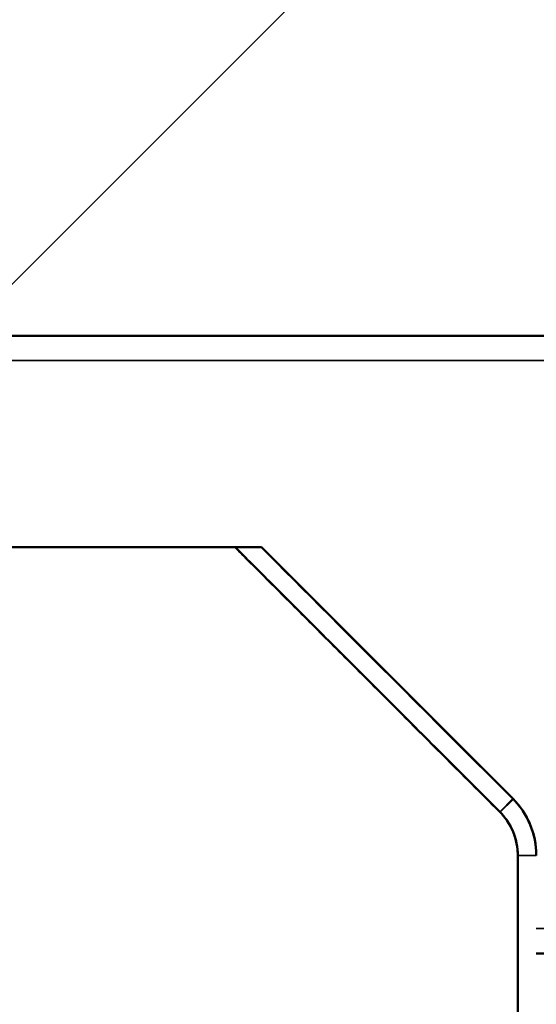
# Model space of a CAD drawing. Units: millimetres. Extents: x -1471 to 364, y 91 to 2145.
# Drawn here: x 86 to 170, y 1176 to 1335 of the extents above; entities that cross this region are included whole.
import ezdxf

# ---------------------------------------------------------------- set-up
doc = ezdxf.new("R2010")
doc.units = ezdxf.units.MM
doc.header["$LTSCALE"] = 5
for name, color, linetype, lineweight in [('AM_2 ( Kontur 0.25)', 5, 'Continuous', 25), ('AM_5 ( Bemassung)', 3, 'Continuous', 25), ('Sichtbar (ISO)', 7, 'Continuous', 50), ('Sichtbar schmal (ISO)', 7, 'Continuous', 35)]:
    doc.layers.add(name, color=color, linetype=linetype, lineweight=lineweight)
doc.styles.get("Standard").update_dxf_attribs({"font": 'arial.ttf'})
doc.dimstyles.new('BENUTZERDEFINIERTE NORM$0', dxfattribs={"dimscale": 5, "dimtxt": 3.5, "dimasz": 2.5, "dimexe": 1, "dimexo": 0, "dimgap": 1.5, "dimtad": 1, "dimdsep": 46, "dimtxsty": 'STANDARD', "dimcen": 0, "dimclrd": 256, "dimclre": 256, "dimclrt": 6, "dimadec": 0, "dimazin": 2, "dimtp": 0.1, "dimtm": 0.1, "dimtfac": 0.71, "dimtmove": 0, "dimatfit": 3, "dimfxl": 1, "dimlwd": -1, "dimlwe": -1, "dimarcsym": 0})
doc.dimstyles.new('BENUTZERDEFINIERTE NORM$2', dxfattribs={"dimscale": 5, "dimtxt": 3.5, "dimasz": 2.5, "dimexe": 1, "dimexo": 0, "dimgap": 1.5, "dimtad": 1, "dimdsep": 46, "dimtxsty": 'STANDARD', "dimcen": 0, "dimclrd": 256, "dimclre": 256, "dimclrt": 6, "dimadec": 0, "dimazin": 2, "dimtp": 0.1, "dimtm": 0.1, "dimtfac": 0.71, "dimtmove": 0, "dimatfit": 3, "dimfxl": 1, "dimlwd": -1, "dimlwe": -1, "dimarcsym": 0})

# ---------------------------------------------------------------- blocks, each defined once
blk = doc.blocks.new('*D28')
at = {"layer": 'AM_5 ( Bemassung)', "transparency": 16777216}
for p, q in [((18.54, 1331.32), (18.54, 860.49)), ((246.36, 1238.16), (246.36, 860.49)), ((43.54, 870.49), (221.36, 870.49))]:
    blk.add_line(p, q, dxfattribs=at)
for points in [[(43.54, 874.66), (43.54, 866.32), (18.54, 870.49)], [(221.36, 874.66), (221.36, 866.32), (246.36, 870.49)]]:
    blk.add_solid(points, dxfattribs=at)
at = {"layer": 'Defpoints', "color": 0, "transparency": 16777216}
for p in [(18.54, 1331.32), (246.36, 1238.16), (246.36, 870.49)]:
    blk.add_point(p, dxfattribs=at)
at = {"layer": 'AM_5 ( Bemassung)', "color": 6, "transparency": 16777216, "insert": (132.45, 903.36), "char_height": 35, "attachment_point": 5}
blk.add_mtext('228', dxfattribs=at)
blk = doc.blocks.new('*D33')
at = {"layer": 'AM_5 ( Bemassung)', "transparency": 16777216}
for p, q in [((-129.23, 1374.31), (-151.18, 1396.25)), ((168.2, 1376.21), (188.26, 1396.27))]:
    blk.add_line(p, q, dxfattribs=at)
blk.add_arc((18.55, 1226.54), 230.02, 51.2341, 128.7733, dxfattribs=at)
for points in [[(-122.71, 1402.77), (-128.28, 1408.98), (-144.11, 1389.18)], [(165.36, 1408.99), (159.79, 1402.79), (181.19, 1389.2)]]:
    blk.add_solid(points, dxfattribs=at)
at = {"layer": 'Defpoints', "color": 0, "transparency": 16777216}
for p in [(78.07, 1448.73), (168.2, 1376.21), (-129.23, 1374.31), (18.55, 1226.54), (18.55, 1226.54)]:
    blk.add_point(p, dxfattribs=at)
at = {"layer": 'AM_5 ( Bemassung)', "color": 6, "transparency": 16777216, "insert": (18.53, 1489.43), "char_height": 35, "attachment_point": 5, "rotation": 0.0037}
blk.add_mtext('90°', dxfattribs=at)

msp = doc.modelspace()

# ---------------------------------------------------------------- linework, layer by layer
at = {"layer": 'AM_2 ( Kontur 0.25)'}
msp.add_line((18.551, 1226.545), (168.201, 1376.214), dxfattribs=at)
at = {"layer": 'Sichtbar (ISO)'}
for p, q in [((181.546, 1284.327), (44.799, 1284.327)), ((-26.454, 1250.066), (125.044, 1250.066)), ((165.738, 1209.371), (125.044, 1250.066)), ((166.546, 1200.178), (166.546, 1200.177)), ((166.546, 1129.474), (166.546, 1200.177)), ((169.546, 1200.179), (169.546, 1200.179)), ((181.546, 1184.321), (169.546, 1184.321))]:
    msp.add_line(p, q, dxfattribs=at)
at = {"layer": 'Sichtbar (ISO)', "flags": 128}
msp.add_lwpolyline([(125.043, 1250.066), (126.284, 1248.825), (127.573, 1247.537), (128.902, 1246.207), (130.265, 1244.844), (131.654, 1243.455), (133.079, 1242.03), (134.557, 1240.552), (136.096, 1239.013), (137.697, 1237.411), (139.35, 1235.758), (141.027, 1234.082), (142.712, 1232.396), (144.428, 1230.68), (146.198, 1228.91), (148.024, 1227.084), (149.902, 1225.206), (151.813, 1223.295), (153.73, 1221.378), (155.655, 1219.453), (157.61, 1217.498), (159.602, 1215.506), (161.624, 1213.484), (163.669, 1211.439), (165.738, 1209.37)], dxfattribs=at)
at = {"layer": 'Sichtbar (ISO)'}
msp.add_arc((156.546, 1200.179), 13, 0, 45, dxfattribs=at)
for centre, major_axis, ratio, start_param, end_param in [((171.546, 1199.324), (69.85, -69.85), 0.0000323, 3.8992306, 4.5986624), ((158.823, 1202.431), (7.937, -8.022), 0.8680738, 1.5647271, 1.5768897), ((158.28, 1201.894), (6.116, -6.181), 0.8694867, 1.5647395, 1.5768821)]:
    msp.add_ellipse(centre, major_axis=major_axis, ratio=ratio, start_param=start_param, end_param=end_param, dxfattribs=at)
for points, knots in [([(120.801, 1250.066), (121.424, 1249.442), (122.927, 1247.94), (125.491, 1245.375), (128.47, 1242.396), (131.558, 1239.308), (134.94, 1235.926), (138.627, 1232.239), (142.308, 1228.557), (146.274, 1224.592), (150.496, 1220.37), (154.689, 1216.177), (159.091, 1211.774), (162.093, 1208.772), (163.617, 1207.249)], [0.78209176, 0.78209176, 0.78209176, 0.78209176, 0.7962963, 0.81481481, 0.83333333, 0.85185185, 0.87037037, 0.88888889, 0.90740741, 0.92592593, 0.94444444, 0.96296296, 0.98148148, 1, 1, 1, 1]), ([(165.835, 1209.272), (166.312, 1208.785), (166.75, 1208.261), (167.526, 1207.168), (167.866, 1206.603), (168.353, 1205.634), (168.525, 1205.244), (168.828, 1204.459), (168.958, 1204.064), (169.231, 1203.085), (169.352, 1202.495), (169.507, 1201.328), (169.546, 1200.753), (169.546, 1200.178)], [0.0000028, 0.0000028, 0.0000028, 0.0000028, 0.2049484, 0.2049484, 0.4028875, 0.4028875, 0.530881, 0.530881, 0.6555509, 0.6555509, 0.8361114, 0.8361114, 1.0087778, 1.0087778, 1.0087778, 1.0087778]), ([(166.546, 1200.177), (166.546, 1201.436), (166.294, 1202.776), (165.272, 1205.239), (164.503, 1206.362), (163.617, 1207.249)], [-4.52767754, -4.52767754, -4.52767754, -4.52767754, -4.15014658, -4.15014658, -3.77280457, -3.77280457, -3.77280457, -3.77280457]), ([(163.691, 1207.174), (164.058, 1206.799), (164.395, 1206.396), (164.992, 1205.555), (165.254, 1205.12), (165.628, 1204.375), (165.761, 1204.075), (165.993, 1203.471), (166.094, 1203.167), (166.303, 1202.414), (166.396, 1201.96), (166.516, 1201.063), (166.546, 1200.62), (166.546, 1200.178)], [0.0000028, 0.0000028, 0.0000028, 0.0000028, 0.15785685, 0.15785685, 0.31029049, 0.31029049, 0.40883337, 0.40883337, 0.50479513, 0.50479513, 0.64373643, 0.64373643, 0.77656573, 0.77656573, 0.77656573, 0.77656573])]:
    msp.add_open_spline(points, degree=3, knots=knots, dxfattribs=at)
at = {"layer": 'Sichtbar schmal (ISO)'}
for p, q in [((181.546, 1284.321), (-26.454, 1284.321)), ((181.546, 1284.327), (44.799, 1284.327)), ((181.546, 1280.321), (-26.454, 1280.321)), ((165.738, 1209.37), (163.617, 1207.249)), ((165.835, 1209.272), (163.691, 1207.174)), ((165.738, 1209.371), (165.738, 1209.37)), ((163.617, 1207.249), (163.617, 1207.249)), ((169.546, 1200.178), (166.546, 1200.178)), ((169.546, 1200.16), (166.546, 1200.16)), ((181.546, 1188.321), (169.546, 1188.321))]:
    msp.add_line(p, q, dxfattribs=at)

# ---------------------------------------------------------------- dimensions: what is measured, and where the dimension line sits
at = {"layer": 'AM_5 ( Bemassung)'}
dim = msp.add_angular_dim_2l(base=(78.07, 1448.729), line1=((18.551, 1226.545), (168.201, 1376.214)), line2=((18.551, 1226.545), (-129.232, 1374.309)), dimstyle='BENUTZERDEFINIERTE NORM$2', override={"dimscale": 10}, dxfattribs=at)
dim.commit()
dim.dimension.update_dxf_attribs({"geometry": '*D33', "text_midpoint": (18.534, 1489.433)})
dim = msp.add_linear_dim(base=(246.36, 870.491), p1=(18.544, 1331.322), p2=(246.36, 1238.156), angle=180, dimstyle='BENUTZERDEFINIERTE NORM$0', override={"dimscale": 10, "dimdec": 0}, dxfattribs=at)
dim.commit()
dim.dimension.update_dxf_attribs({"geometry": '*D28', "text_midpoint": (132.452, 870.491), "dimtype": 160})

doc.saveas('drawing.dxf')
